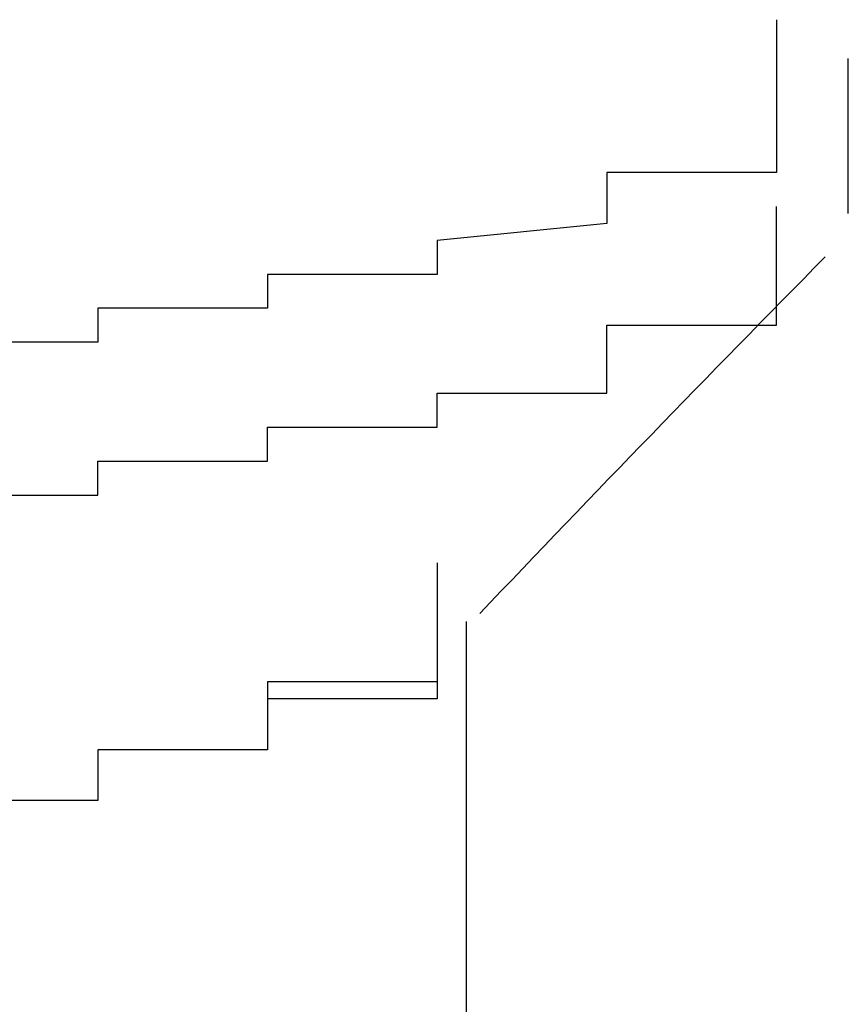
# Model space of a CAD drawing. Extents: x -1086 to 2165, y -1311 to 959.
# Drawn here: x -1062 to -1061, y 799 to 800 of the extents above; entities that cross this region are included whole.
import ezdxf

# ---------------------------------------------------------------- set-up
doc = ezdxf.new("R2010")
doc.units = 0

msp = doc.modelspace()

# ---------------------------------------------------------------- linework, layer by layer
for p, q in [((-1060.8417, 799.757), (-1060.8417, 799.757)), ((-1060.8417, 799.757), (-1060.8417, 799.757)), ((-1060.8417, 799.757), (-1060.8417, 799.757)), ((-1060.8417, 799.757), (-1060.8417, 799.757)), ((-1060.8417, 799.757), (-1060.8417, 799.737)), ((-1060.8417, 799.737), (-1060.8417, 799.737)), ((-1060.8417, 799.737), (-1060.8417, 799.737)), ((-1060.8417, 799.737), (-1060.8417, 799.737)), ((-1060.8417, 799.737), (-1060.8417, 799.737)), ((-1060.8417, 799.737), (-1060.8417, 799.737)), ((-1060.8417, 799.737), (-1060.8417, 799.717)), ((-1060.8417, 799.717), (-1060.8417, 799.717)), ((-1060.8417, 799.717), (-1060.8417, 799.717)), ((-1060.8417, 799.717), (-1060.8417, 799.717)), ((-1060.8417, 799.717), (-1060.8417, 799.717)), ((-1060.8417, 799.717), (-1060.8417, 799.717)), ((-1060.8417, 799.717), (-1060.8417, 799.697)), ((-1060.7572, 799.5285), (-1060.7572, 799.7113)), ((-1060.8417, 799.697), (-1060.8417, 799.697)), ((-1060.8417, 799.697), (-1060.8417, 799.697)), ((-1060.8417, 799.697), (-1060.8417, 799.697)), ((-1060.8417, 799.697), (-1060.8417, 799.697)), ((-1060.8417, 799.697), (-1060.8417, 799.697)), ((-1060.8417, 799.697), (-1060.8417, 799.677)), ((-1060.8417, 799.677), (-1060.8417, 799.677)), ((-1060.8417, 799.677), (-1060.8417, 799.677)), ((-1060.8417, 799.677), (-1060.8417, 799.677)), ((-1060.8417, 799.677), (-1060.8417, 799.677)), ((-1060.8417, 799.677), (-1060.8417, 799.677)), ((-1060.8417, 799.677), (-1060.8417, 799.657)), ((-1060.8417, 799.657), (-1060.8417, 799.657)), ((-1060.8417, 799.657), (-1060.8417, 799.657)), ((-1060.8417, 799.657), (-1060.8417, 799.657)), ((-1060.8417, 799.657), (-1060.8417, 799.657)), ((-1060.8417, 799.657), (-1060.8417, 799.657)), ((-1060.8417, 799.657), (-1060.8417, 799.637)), ((-1060.8417, 799.637), (-1060.8417, 799.637)), ((-1060.8417, 799.637), (-1060.8417, 799.637)), ((-1060.8417, 799.637), (-1060.8417, 799.637)), ((-1060.8417, 799.637), (-1060.8417, 799.637)), ((-1060.8417, 799.637), (-1060.8417, 799.637)), ((-1060.8417, 799.637), (-1060.8417, 799.617)), ((-1060.8417, 799.617), (-1060.8417, 799.617)), ((-1060.8417, 799.617), (-1060.8417, 799.617)), ((-1060.8417, 799.617), (-1060.8417, 799.617)), ((-1060.8417, 799.617), (-1060.8417, 799.617)), ((-1060.8417, 799.617), (-1060.8417, 799.617)), ((-1060.8417, 799.617), (-1060.8417, 799.597)), ((-1060.8417, 799.597), (-1060.8417, 799.597)), ((-1060.8417, 799.597), (-1060.8417, 799.597)), ((-1060.8417, 799.597), (-1060.8417, 799.597)), ((-1060.8417, 799.597), (-1060.8417, 799.597)), ((-1060.8417, 799.597), (-1060.8417, 799.597)), ((-1060.8417, 799.597), (-1060.8417, 799.577)), ((-1060.8417, 799.577), (-1061.0417, 799.577)), ((-1061.0417, 799.577), (-1061.0417, 799.557)), ((-1060.8417, 799.577), (-1060.8417, 799.577)), ((-1060.8417, 799.577), (-1060.8417, 799.577)), ((-1060.8417, 799.577), (-1060.8417, 799.577)), ((-1060.8417, 799.577), (-1060.8417, 799.577)), ((-1061.0417, 799.557), (-1061.0417, 799.557)), ((-1061.0417, 799.557), (-1061.0417, 799.557)), ((-1061.0417, 799.557), (-1061.0417, 799.557)), ((-1061.0417, 799.557), (-1061.0417, 799.557)), ((-1061.0417, 799.557), (-1061.0417, 799.557)), ((-1061.0417, 799.557), (-1061.0417, 799.537)), ((-1061.0417, 799.537), (-1061.0417, 799.537)), ((-1061.0417, 799.537), (-1061.0417, 799.537)), ((-1061.0417, 799.537), (-1061.0417, 799.537)), ((-1061.0417, 799.537), (-1061.0417, 799.537)), ((-1061.0417, 799.537), (-1061.0417, 799.537)), ((-1061.0417, 799.537), (-1061.0417, 799.517)), ((-1060.8417, 799.517), (-1060.8417, 799.537)), ((-1061.0417, 799.517), (-1061.2417, 799.497)), ((-1061.0417, 799.517), (-1061.0417, 799.517)), ((-1061.0417, 799.517), (-1061.0417, 799.517)), ((-1061.0417, 799.517), (-1061.0417, 799.517)), ((-1061.0417, 799.517), (-1061.0417, 799.517)), ((-1061.0417, 799.517), (-1061.0417, 799.517)), ((-1060.8417, 799.497), (-1060.8417, 799.517)), ((-1060.8417, 799.517), (-1060.8417, 799.517)), ((-1060.8417, 799.517), (-1060.8417, 799.517)), ((-1060.8417, 799.517), (-1060.8417, 799.517)), ((-1060.8417, 799.517), (-1060.8417, 799.517)), ((-1061.2417, 799.497), (-1061.2417, 799.497)), ((-1061.2417, 799.497), (-1061.2417, 799.497)), ((-1061.2417, 799.497), (-1061.2417, 799.497)), ((-1061.2417, 799.497), (-1061.2417, 799.497)), ((-1061.2417, 799.497), (-1061.2417, 799.497)), ((-1061.2417, 799.497), (-1061.2417, 799.497)), ((-1061.2417, 799.497), (-1061.2417, 799.477)), ((-1060.8417, 799.477), (-1060.8417, 799.497)), ((-1060.8417, 799.497), (-1060.8417, 799.497)), ((-1060.8417, 799.497), (-1060.8417, 799.497)), ((-1060.8417, 799.497), (-1060.8417, 799.497)), ((-1060.8417, 799.497), (-1060.8417, 799.497)), ((-1061.2417, 799.477), (-1061.2417, 799.477)), ((-1061.2417, 799.477), (-1061.2417, 799.477)), ((-1061.2417, 799.477), (-1061.2417, 799.477)), ((-1061.2417, 799.477), (-1061.2417, 799.477)), ((-1061.2417, 799.477), (-1061.2417, 799.477)), ((-1061.2417, 799.477), (-1061.2417, 799.457)), ((-1060.8417, 799.457), (-1060.8417, 799.477)), ((-1060.8417, 799.477), (-1060.8417, 799.477)), ((-1060.8417, 799.477), (-1060.8417, 799.477)), ((-1060.8417, 799.477), (-1060.8417, 799.477)), ((-1061.2417, 799.457), (-1061.4417, 799.457)), ((-1061.4417, 799.457), (-1061.4417, 799.457)), ((-1061.4417, 799.457), (-1061.4417, 799.457)), ((-1061.4417, 799.457), (-1061.4417, 799.457)), ((-1061.4417, 799.457), (-1061.4417, 799.437)), ((-1061.2417, 799.457), (-1061.2417, 799.457)), ((-1060.8417, 799.437), (-1060.8417, 799.457)), ((-1060.8417, 799.457), (-1060.8417, 799.457)), ((-1060.8417, 799.457), (-1060.8417, 799.457)), ((-1060.8417, 799.457), (-1060.8417, 799.457)), ((-1060.8417, 799.457), (-1060.8417, 799.457)), ((-1061.4417, 799.437), (-1061.4417, 799.437)), ((-1061.4417, 799.437), (-1061.4417, 799.437)), ((-1061.4417, 799.437), (-1061.4417, 799.437)), ((-1061.4417, 799.437), (-1061.4417, 799.437)), ((-1061.4417, 799.437), (-1061.4417, 799.437)), ((-1061.4417, 799.437), (-1061.4417, 799.417)), ((-1060.8417, 799.417), (-1060.8417, 799.437)), ((-1060.8417, 799.437), (-1060.8417, 799.437)), ((-1060.8417, 799.437), (-1060.8417, 799.437)), ((-1060.8417, 799.437), (-1060.8417, 799.437)), ((-1060.8417, 799.437), (-1060.8417, 799.437)), ((-1061.4417, 799.417), (-1061.6417, 799.417)), ((-1061.6417, 799.417), (-1061.6417, 799.417)), ((-1061.6417, 799.417), (-1061.6417, 799.417)), ((-1061.6417, 799.417), (-1061.6417, 799.397)), ((-1061.4417, 799.417), (-1061.4417, 799.417)), ((-1061.4417, 799.417), (-1061.4417, 799.417)), ((-1060.8417, 799.397), (-1060.8417, 799.417)), ((-1060.8417, 799.417), (-1060.8417, 799.417)), ((-1060.8417, 799.417), (-1060.8417, 799.417)), ((-1060.8417, 799.417), (-1060.8417, 799.417)), ((-1060.8417, 799.417), (-1060.8417, 799.417)), ((-1061.6417, 799.397), (-1061.6417, 799.397)), ((-1061.6417, 799.397), (-1061.6417, 799.397)), ((-1061.6417, 799.397), (-1061.6417, 799.397)), ((-1061.6417, 799.397), (-1061.6417, 799.397)), ((-1061.6417, 799.397), (-1061.6417, 799.397)), ((-1061.6417, 799.397), (-1061.6417, 799.377)), ((-1061.0417, 799.377), (-1061.0417, 799.397)), ((-1061.0417, 799.397), (-1060.8417, 799.397)), ((-1060.8417, 799.397), (-1060.8417, 799.397)), ((-1060.8417, 799.397), (-1060.8417, 799.397)), ((-1060.8417, 799.397), (-1060.8417, 799.397)), ((-1061.6417, 799.377), (-1061.8417, 799.377)), ((-1061.6417, 799.377), (-1061.6417, 799.377)), ((-1061.6417, 799.377), (-1061.6417, 799.377)), ((-1061.0417, 799.357), (-1061.0417, 799.377)), ((-1061.0417, 799.377), (-1061.0417, 799.377)), ((-1061.0417, 799.377), (-1061.0417, 799.377)), ((-1061.0417, 799.377), (-1061.0417, 799.377)), ((-1061.0417, 799.377), (-1061.0417, 799.377)), ((-1061.0417, 799.337), (-1061.0417, 799.357)), ((-1061.0417, 799.357), (-1061.0417, 799.357)), ((-1061.0417, 799.357), (-1061.0417, 799.357)), ((-1061.0417, 799.357), (-1061.0417, 799.357)), ((-1061.0417, 799.357), (-1061.0417, 799.357)), ((-1061.0417, 799.317), (-1061.0417, 799.337)), ((-1061.0417, 799.337), (-1061.0417, 799.337)), ((-1061.0417, 799.337), (-1061.0417, 799.337)), ((-1061.0417, 799.337), (-1061.0417, 799.337)), ((-1061.2417, 799.297), (-1061.2417, 799.317)), ((-1061.2417, 799.317), (-1061.2417, 799.317)), ((-1061.2417, 799.317), (-1061.2417, 799.317)), ((-1061.2417, 799.317), (-1061.2417, 799.317)), ((-1061.2417, 799.317), (-1061.0417, 799.317)), ((-1061.2417, 799.277), (-1061.2417, 799.297)), ((-1061.2417, 799.297), (-1061.2417, 799.297)), ((-1061.2417, 799.297), (-1061.2417, 799.297)), ((-1061.2417, 799.297), (-1061.2417, 799.297)), ((-1061.2417, 799.297), (-1061.2417, 799.297)), ((-1061.4417, 799.257), (-1061.4417, 799.277)), ((-1061.4417, 799.277), (-1061.4417, 799.277)), ((-1061.4417, 799.277), (-1061.2417, 799.277)), ((-1061.2417, 799.277), (-1061.2417, 799.277)), ((-1061.2417, 799.277), (-1061.2417, 799.277)), ((-1061.4417, 799.237), (-1061.4417, 799.257)), ((-1061.4417, 799.257), (-1061.4417, 799.257)), ((-1061.4417, 799.257), (-1061.4417, 799.257)), ((-1061.4417, 799.257), (-1061.4417, 799.257)), ((-1061.4417, 799.257), (-1061.4417, 799.257)), ((-1061.6417, 799.217), (-1061.6417, 799.237)), ((-1061.6417, 799.237), (-1061.6417, 799.237)), ((-1061.6417, 799.237), (-1061.4417, 799.237)), ((-1061.4417, 799.237), (-1061.4417, 799.237)), ((-1061.4417, 799.237), (-1061.4417, 799.237)), ((-1061.6417, 799.197), (-1061.6417, 799.217)), ((-1061.6417, 799.217), (-1061.6417, 799.217)), ((-1061.6417, 799.217), (-1061.6417, 799.217)), ((-1061.6417, 799.217), (-1061.6417, 799.217)), ((-1061.8417, 799.197), (-1061.6417, 799.197)), ((-1061.6417, 799.197), (-1061.6417, 799.197)), ((-1061.6417, 799.197), (-1061.6417, 799.197)), ((-1061.6417, 799.197), (-1061.6417, 799.197)), ((-1061.2417, 799.117), (-1061.2417, 799.117)), ((-1061.2417, 799.117), (-1061.2417, 799.117)), ((-1061.2417, 799.117), (-1061.2417, 799.117)), ((-1061.2417, 799.117), (-1061.2417, 799.117)), ((-1061.2417, 799.117), (-1061.2417, 799.117)), ((-1061.2417, 799.117), (-1061.2417, 799.117)), ((-1061.2417, 799.117), (-1061.2417, 799.117)), ((-1061.2417, 799.117), (-1061.2417, 799.117)), ((-1061.2417, 799.117), (-1061.2417, 799.117)), ((-1061.2417, 799.117), (-1061.2417, 799.117)), ((-1061.2417, 799.117), (-1061.2417, 799.117)), ((-1061.2417, 799.117), (-1061.2417, 799.117)), ((-1061.2417, 799.117), (-1061.2417, 799.097)), ((-1061.2417, 799.097), (-1061.2417, 799.097)), ((-1061.2417, 799.097), (-1061.2417, 799.097)), ((-1061.2417, 799.097), (-1061.2417, 799.097)), ((-1061.2417, 799.097), (-1061.2417, 799.097)), ((-1061.2417, 799.097), (-1061.2417, 799.097)), ((-1061.2417, 799.097), (-1061.2417, 799.097)), ((-1061.2417, 799.097), (-1061.2417, 799.097)), ((-1061.2417, 799.097), (-1061.2417, 799.097)), ((-1061.2417, 799.097), (-1061.2417, 799.097)), ((-1061.2417, 799.097), (-1061.2417, 799.097)), ((-1061.2417, 799.097), (-1061.2417, 799.097)), ((-1061.2417, 799.097), (-1061.2417, 799.097)), ((-1061.2417, 799.097), (-1061.2417, 799.097)), ((-1061.2417, 799.097), (-1061.2417, 799.097)), ((-1061.2417, 799.097), (-1061.2417, 799.097)), ((-1061.2417, 799.097), (-1061.2417, 799.097)), ((-1061.2417, 799.097), (-1061.2417, 799.097)), ((-1061.2417, 799.097), (-1061.2417, 799.097)), ((-1061.2417, 799.097), (-1061.2417, 799.097)), ((-1061.2417, 799.097), (-1061.2417, 799.077)), ((-1061.2417, 799.077), (-1061.2417, 799.077)), ((-1061.2417, 799.077), (-1061.2417, 799.077)), ((-1061.2417, 799.077), (-1061.2417, 799.077)), ((-1061.2417, 799.077), (-1061.2417, 799.077)), ((-1061.2417, 799.077), (-1061.2417, 799.077)), ((-1061.2417, 799.077), (-1061.2417, 799.077)), ((-1061.2417, 799.077), (-1061.2417, 799.077)), ((-1061.2417, 799.077), (-1061.2417, 799.077)), ((-1061.2417, 799.077), (-1061.2417, 799.077)), ((-1061.2417, 799.077), (-1061.2417, 799.077)), ((-1061.2417, 799.077), (-1061.2417, 799.077)), ((-1061.2417, 799.077), (-1061.2417, 799.077)), ((-1061.2417, 799.077), (-1061.2417, 799.077)), ((-1061.2417, 799.077), (-1061.2417, 799.077)), ((-1061.2417, 799.077), (-1061.2417, 799.077)), ((-1061.2417, 799.077), (-1061.2417, 799.077)), ((-1061.2417, 799.077), (-1061.2417, 799.077)), ((-1061.2417, 799.077), (-1061.2417, 799.077)), ((-1061.2417, 799.077), (-1061.2417, 799.077)), ((-1061.2417, 799.077), (-1061.2417, 799.057)), ((-1061.2417, 799.057), (-1061.2417, 799.057)), ((-1061.2417, 799.057), (-1061.2417, 799.057)), ((-1061.2417, 799.057), (-1061.2417, 799.057)), ((-1061.2417, 799.057), (-1061.2417, 799.057)), ((-1061.2417, 799.057), (-1061.2417, 799.057)), ((-1061.2417, 799.057), (-1061.2417, 799.057)), ((-1061.2417, 799.057), (-1061.2417, 799.057)), ((-1061.2417, 799.057), (-1061.2417, 799.057)), ((-1061.2417, 799.057), (-1061.2417, 799.057)), ((-1061.2417, 799.057), (-1061.2417, 799.057)), ((-1061.2417, 799.057), (-1061.2417, 799.057)), ((-1061.2417, 799.057), (-1061.2417, 799.057)), ((-1061.2417, 799.057), (-1061.2417, 799.057)), ((-1061.2417, 799.057), (-1061.2417, 799.057)), ((-1061.2417, 799.057), (-1061.2417, 799.057)), ((-1061.2417, 799.057), (-1061.2417, 799.057)), ((-1061.2417, 799.057), (-1061.2417, 799.057)), ((-1061.2417, 799.057), (-1061.2417, 799.057)), ((-1061.2417, 799.057), (-1061.2417, 799.057)), ((-1061.2417, 799.057), (-1061.2417, 799.037)), ((-1061.2417, 799.057), (-1061.2417, 799.057)), ((-1061.2417, 799.057), (-1061.2417, 799.057)), ((-1061.2417, 799.057), (-1061.2417, 799.057)), ((-1061.2417, 799.057), (-1061.2417, 799.057)), ((-1061.2417, 799.057), (-1061.2417, 799.037)), ((-1061.2072, 798.1197), (-1061.2072, 799.0479)), ((-1061.2417, 799.037), (-1061.2417, 799.037)), ((-1061.2417, 799.037), (-1061.2417, 799.037)), ((-1061.2417, 799.037), (-1061.2417, 799.037)), ((-1061.2417, 799.037), (-1061.2417, 799.037)), ((-1061.2417, 799.037), (-1061.2417, 799.037)), ((-1061.2417, 799.037), (-1061.2417, 799.037)), ((-1061.2417, 799.037), (-1061.2417, 799.037)), ((-1061.2417, 799.037), (-1061.2417, 799.037)), ((-1061.2417, 799.037), (-1061.2417, 799.037)), ((-1061.2417, 799.037), (-1061.2417, 799.037)), ((-1061.2417, 799.037), (-1061.2417, 799.037)), ((-1061.2417, 799.037), (-1061.2417, 799.037)), ((-1061.2417, 799.037), (-1061.2417, 799.037)), ((-1061.2417, 799.037), (-1061.2417, 799.037)), ((-1061.2417, 799.037), (-1061.2417, 799.037)), ((-1061.2417, 799.037), (-1061.2417, 799.037)), ((-1061.2417, 799.037), (-1061.2417, 799.037)), ((-1061.2417, 799.037), (-1061.2417, 799.037)), ((-1061.2417, 799.037), (-1061.2417, 799.037)), ((-1061.2417, 799.037), (-1061.2417, 799.017)), ((-1061.2417, 799.037), (-1061.2417, 799.037)), ((-1061.2417, 799.037), (-1061.2417, 799.037)), ((-1061.2417, 799.037), (-1061.2417, 799.037)), ((-1061.2417, 799.037), (-1061.2417, 799.037)), ((-1061.2417, 799.037), (-1061.2417, 799.037)), ((-1061.2417, 799.037), (-1061.2417, 799.037)), ((-1061.2417, 799.037), (-1061.2417, 799.037)), ((-1061.2417, 799.037), (-1061.2417, 799.017)), ((-1061.2417, 799.017), (-1061.2417, 799.017)), ((-1061.2417, 799.017), (-1061.2417, 799.017)), ((-1061.2417, 799.017), (-1061.2417, 799.017)), ((-1061.2417, 799.017), (-1061.2417, 799.017)), ((-1061.2417, 799.017), (-1061.2417, 799.017)), ((-1061.2417, 799.017), (-1061.2417, 799.017)), ((-1061.2417, 799.017), (-1061.2417, 799.017)), ((-1061.2417, 799.017), (-1061.2417, 799.017)), ((-1061.2417, 799.017), (-1061.2417, 799.017)), ((-1061.2417, 799.017), (-1061.2417, 799.017)), ((-1061.2417, 799.017), (-1061.2417, 799.017)), ((-1061.2417, 799.017), (-1061.2417, 799.017)), ((-1061.2417, 799.017), (-1061.2417, 799.017)), ((-1061.2417, 799.017), (-1061.2417, 799.017)), ((-1061.2417, 799.017), (-1061.2417, 799.017)), ((-1061.2417, 799.017), (-1061.2417, 799.017)), ((-1061.2417, 799.017), (-1061.2417, 799.017)), ((-1061.2417, 799.017), (-1061.2417, 799.017)), ((-1061.2417, 799.017), (-1061.2417, 798.997)), ((-1061.2417, 799.017), (-1061.2417, 799.017)), ((-1061.2417, 799.017), (-1061.2417, 799.017)), ((-1061.2417, 799.017), (-1061.2417, 799.017)), ((-1061.2417, 799.017), (-1061.2417, 799.017)), ((-1061.2417, 799.017), (-1061.2417, 799.017)), ((-1061.2417, 799.017), (-1061.2417, 799.017)), ((-1061.2417, 799.017), (-1061.2417, 798.997)), ((-1061.2417, 798.997), (-1061.2417, 798.997)), ((-1061.2417, 798.997), (-1061.2417, 798.997)), ((-1061.2417, 798.997), (-1061.2417, 798.997)), ((-1061.2417, 798.997), (-1061.2417, 798.997)), ((-1061.2417, 798.997), (-1061.2417, 798.997)), ((-1061.2417, 798.997), (-1061.2417, 798.997)), ((-1061.2417, 798.997), (-1061.2417, 798.997)), ((-1061.2417, 798.997), (-1061.2417, 798.997)), ((-1061.2417, 798.997), (-1061.2417, 798.997)), ((-1061.2417, 798.997), (-1061.2417, 798.997)), ((-1061.2417, 798.997), (-1061.2417, 798.997)), ((-1061.2417, 798.997), (-1061.2417, 798.997)), ((-1061.2417, 798.997), (-1061.2417, 798.997)), ((-1061.2417, 798.997), (-1061.2417, 798.997)), ((-1061.2417, 798.997), (-1061.2417, 798.997)), ((-1061.2417, 798.997), (-1061.2417, 798.997)), ((-1061.2417, 798.997), (-1061.2417, 798.997)), ((-1061.2417, 798.997), (-1061.2417, 798.997)), ((-1061.2417, 798.997), (-1061.2417, 798.997)), ((-1061.2417, 798.997), (-1061.2417, 798.977)), ((-1061.2417, 798.997), (-1061.2417, 798.997)), ((-1061.2417, 798.997), (-1061.2417, 798.997)), ((-1061.2417, 798.997), (-1061.2417, 798.997)), ((-1061.2417, 798.997), (-1061.2417, 798.997)), ((-1061.2417, 798.997), (-1061.2417, 798.997)), ((-1061.2417, 798.997), (-1061.2417, 798.997)), ((-1061.2417, 798.997), (-1061.2417, 798.997)), ((-1061.2417, 798.997), (-1061.2417, 798.977)), ((-1061.2417, 798.977), (-1061.4417, 798.977)), ((-1061.4417, 798.977), (-1061.4417, 798.977)), ((-1061.4417, 798.977), (-1061.4417, 798.977)), ((-1061.4417, 798.977), (-1061.4417, 798.977)), ((-1061.4417, 798.977), (-1061.4417, 798.977)), ((-1061.4417, 798.977), (-1061.4417, 798.977)), ((-1061.4417, 798.977), (-1061.4417, 798.977)), ((-1061.4417, 798.977), (-1061.4417, 798.977)), ((-1061.4417, 798.977), (-1061.4417, 798.977)), ((-1061.4417, 798.977), (-1061.4417, 798.977)), ((-1061.4417, 798.977), (-1061.4417, 798.977)), ((-1061.4417, 798.977), (-1061.4417, 798.977)), ((-1061.4417, 798.977), (-1061.4417, 798.977)), ((-1061.4417, 798.977), (-1061.4417, 798.977)), ((-1061.4417, 798.977), (-1061.4417, 798.977)), ((-1061.4417, 798.977), (-1061.4417, 798.977)), ((-1061.4417, 798.977), (-1061.4417, 798.977)), ((-1061.4417, 798.977), (-1061.4417, 798.957)), ((-1061.2417, 798.977), (-1061.2417, 798.977)), ((-1061.2417, 798.977), (-1061.2417, 798.977)), ((-1061.2417, 798.977), (-1061.2417, 798.977)), ((-1061.2417, 798.977), (-1061.2417, 798.977)), ((-1061.2417, 798.977), (-1061.2417, 798.977)), ((-1061.2417, 798.977), (-1061.2417, 798.977)), ((-1061.2417, 798.977), (-1061.2417, 798.977)), ((-1061.2417, 798.977), (-1061.2417, 798.977)), ((-1061.2417, 798.977), (-1061.2417, 798.977)), ((-1061.2417, 798.977), (-1061.2417, 798.957)), ((-1061.4417, 798.957), (-1061.4417, 798.957)), ((-1061.4417, 798.957), (-1061.4417, 798.957)), ((-1061.4417, 798.957), (-1061.4417, 798.957)), ((-1061.4417, 798.957), (-1061.4417, 798.957)), ((-1061.4417, 798.957), (-1061.4417, 798.957)), ((-1061.4417, 798.957), (-1061.4417, 798.957)), ((-1061.4417, 798.957), (-1061.4417, 798.957)), ((-1061.4417, 798.957), (-1061.4417, 798.957)), ((-1061.4417, 798.957), (-1061.4417, 798.957)), ((-1061.4417, 798.957), (-1061.4417, 798.957)), ((-1061.4417, 798.957), (-1061.4417, 798.957)), ((-1061.4417, 798.957), (-1061.4417, 798.957)), ((-1061.4417, 798.957), (-1061.4417, 798.957)), ((-1061.4417, 798.957), (-1061.4417, 798.957)), ((-1061.4417, 798.957), (-1061.4417, 798.957)), ((-1061.4417, 798.957), (-1061.4417, 798.957)), ((-1061.4417, 798.957), (-1061.4417, 798.957)), ((-1061.4417, 798.957), (-1061.4417, 798.957)), ((-1061.4417, 798.957), (-1061.4417, 798.957)), ((-1061.4417, 798.957), (-1061.4417, 798.937)), ((-1061.2417, 798.957), (-1061.4417, 798.957)), ((-1061.4417, 798.957), (-1061.4417, 798.957)), ((-1061.4417, 798.957), (-1061.4417, 798.957)), ((-1061.4417, 798.957), (-1061.4417, 798.957)), ((-1061.4417, 798.957), (-1061.4417, 798.957)), ((-1061.4417, 798.957), (-1061.4417, 798.957)), ((-1061.4417, 798.957), (-1061.4417, 798.937)), ((-1061.4417, 798.937), (-1061.4417, 798.937)), ((-1061.4417, 798.937), (-1061.4417, 798.937)), ((-1061.4417, 798.937), (-1061.4417, 798.937)), ((-1061.4417, 798.937), (-1061.4417, 798.937)), ((-1061.4417, 798.937), (-1061.4417, 798.937)), ((-1061.4417, 798.937), (-1061.4417, 798.937)), ((-1061.4417, 798.937), (-1061.4417, 798.937)), ((-1061.4417, 798.937), (-1061.4417, 798.937)), ((-1061.4417, 798.937), (-1061.4417, 798.937)), ((-1061.4417, 798.937), (-1061.4417, 798.937)), ((-1061.4417, 798.937), (-1061.4417, 798.937)), ((-1061.4417, 798.937), (-1061.4417, 798.937)), ((-1061.4417, 798.937), (-1061.4417, 798.937)), ((-1061.4417, 798.937), (-1061.4417, 798.937)), ((-1061.4417, 798.937), (-1061.4417, 798.937)), ((-1061.4417, 798.937), (-1061.4417, 798.937)), ((-1061.4417, 798.937), (-1061.4417, 798.937)), ((-1061.4417, 798.937), (-1061.4417, 798.937)), ((-1061.4417, 798.937), (-1061.4417, 798.937)), ((-1061.4417, 798.937), (-1061.4417, 798.917)), ((-1061.4417, 798.937), (-1061.4417, 798.937)), ((-1061.4417, 798.937), (-1061.4417, 798.937)), ((-1061.4417, 798.937), (-1061.4417, 798.937)), ((-1061.4417, 798.937), (-1061.4417, 798.937)), ((-1061.4417, 798.937), (-1061.4417, 798.937)), ((-1061.4417, 798.937), (-1061.4417, 798.937)), ((-1061.4417, 798.937), (-1061.4417, 798.937)), ((-1061.4417, 798.937), (-1061.4417, 798.917)), ((-1061.4417, 798.917), (-1061.4417, 798.917)), ((-1061.4417, 798.917), (-1061.4417, 798.917)), ((-1061.4417, 798.917), (-1061.4417, 798.917)), ((-1061.4417, 798.917), (-1061.4417, 798.917)), ((-1061.4417, 798.917), (-1061.4417, 798.917)), ((-1061.4417, 798.917), (-1061.4417, 798.917)), ((-1061.4417, 798.917), (-1061.4417, 798.917)), ((-1061.4417, 798.917), (-1061.4417, 798.917)), ((-1061.4417, 798.917), (-1061.4417, 798.917)), ((-1061.4417, 798.917), (-1061.4417, 798.917)), ((-1061.4417, 798.917), (-1061.4417, 798.917)), ((-1061.4417, 798.917), (-1061.4417, 798.917)), ((-1061.4417, 798.917), (-1061.4417, 798.917)), ((-1061.4417, 798.917), (-1061.4417, 798.917)), ((-1061.4417, 798.917), (-1061.4417, 798.917)), ((-1061.4417, 798.917), (-1061.4417, 798.917)), ((-1061.4417, 798.917), (-1061.4417, 798.917)), ((-1061.4417, 798.917), (-1061.4417, 798.917)), ((-1061.4417, 798.917), (-1061.4417, 798.917)), ((-1061.4417, 798.917), (-1061.4417, 798.897)), ((-1061.4417, 798.917), (-1061.4417, 798.917)), ((-1061.4417, 798.917), (-1061.4417, 798.917)), ((-1061.4417, 798.917), (-1061.4417, 798.917)), ((-1061.4417, 798.917), (-1061.4417, 798.917)), ((-1061.4417, 798.917), (-1061.4417, 798.917)), ((-1061.4417, 798.917), (-1061.4417, 798.917)), ((-1061.4417, 798.917), (-1061.4417, 798.897)), ((-1061.4417, 798.897), (-1061.6417, 798.897)), ((-1061.6417, 798.897), (-1061.6417, 798.897)), ((-1061.6417, 798.897), (-1061.6417, 798.897)), ((-1061.6417, 798.897), (-1061.6417, 798.897)), ((-1061.6417, 798.897), (-1061.6417, 798.897)), ((-1061.6417, 798.897), (-1061.6417, 798.897)), ((-1061.6417, 798.897), (-1061.6417, 798.897)), ((-1061.6417, 798.897), (-1061.6417, 798.897)), ((-1061.6417, 798.897), (-1061.6417, 798.897)), ((-1061.6417, 798.897), (-1061.6417, 798.897)), ((-1061.6417, 798.897), (-1061.6417, 798.897)), ((-1061.6417, 798.897), (-1061.6417, 798.897)), ((-1061.6417, 798.897), (-1061.6417, 798.897)), ((-1061.6417, 798.897), (-1061.6417, 798.897)), ((-1061.6417, 798.897), (-1061.6417, 798.897)), ((-1061.6417, 798.897), (-1061.6417, 798.897)), ((-1061.6417, 798.897), (-1061.6417, 798.877)), ((-1061.4417, 798.897), (-1061.6417, 798.897)), ((-1061.6417, 798.897), (-1061.6417, 798.897)), ((-1061.6417, 798.897), (-1061.6417, 798.877)), ((-1061.4417, 798.897), (-1061.4417, 798.897)), ((-1061.4417, 798.897), (-1061.4417, 798.897)), ((-1061.4417, 798.897), (-1061.4417, 798.897)), ((-1061.4417, 798.897), (-1061.4417, 798.897)), ((-1061.4417, 798.897), (-1061.4417, 798.897)), ((-1061.4417, 798.897), (-1061.4417, 798.897)), ((-1061.4417, 798.897), (-1061.4417, 798.897)), ((-1061.6417, 798.877), (-1061.6417, 798.877)), ((-1061.6417, 798.877), (-1061.6417, 798.877)), ((-1061.6417, 798.877), (-1061.6417, 798.877)), ((-1061.6417, 798.877), (-1061.6417, 798.877)), ((-1061.6417, 798.877), (-1061.6417, 798.877)), ((-1061.6417, 798.877), (-1061.6417, 798.877)), ((-1061.6417, 798.877), (-1061.6417, 798.877)), ((-1061.6417, 798.877), (-1061.6417, 798.877)), ((-1061.6417, 798.877), (-1061.6417, 798.877)), ((-1061.6417, 798.877), (-1061.6417, 798.877)), ((-1061.6417, 798.877), (-1061.6417, 798.877)), ((-1061.6417, 798.877), (-1061.6417, 798.877)), ((-1061.6417, 798.877), (-1061.6417, 798.877)), ((-1061.6417, 798.877), (-1061.6417, 798.877)), ((-1061.6417, 798.877), (-1061.6417, 798.877)), ((-1061.6417, 798.877), (-1061.6417, 798.877)), ((-1061.6417, 798.877), (-1061.6417, 798.877)), ((-1061.6417, 798.877), (-1061.6417, 798.877)), ((-1061.6417, 798.877), (-1061.6417, 798.877)), ((-1061.6417, 798.877), (-1061.6417, 798.857)), ((-1061.6417, 798.877), (-1061.6417, 798.877)), ((-1061.6417, 798.877), (-1061.6417, 798.877)), ((-1061.6417, 798.877), (-1061.6417, 798.877)), ((-1061.6417, 798.877), (-1061.6417, 798.877)), ((-1061.6417, 798.877), (-1061.6417, 798.877)), ((-1061.6417, 798.877), (-1061.6417, 798.877)), ((-1061.6417, 798.877), (-1061.6417, 798.877)), ((-1061.6417, 798.877), (-1061.6417, 798.857)), ((-1061.6417, 798.857), (-1061.6417, 798.857)), ((-1061.6417, 798.857), (-1061.6417, 798.857)), ((-1061.6417, 798.857), (-1061.6417, 798.857)), ((-1061.6417, 798.857), (-1061.6417, 798.857)), ((-1061.6417, 798.857), (-1061.6417, 798.857)), ((-1061.6417, 798.857), (-1061.6417, 798.857)), ((-1061.6417, 798.857), (-1061.6417, 798.857)), ((-1061.6417, 798.857), (-1061.6417, 798.857)), ((-1061.6417, 798.857), (-1061.6417, 798.857)), ((-1061.6417, 798.857), (-1061.6417, 798.857)), ((-1061.6417, 798.857), (-1061.6417, 798.857)), ((-1061.6417, 798.857), (-1061.6417, 798.857)), ((-1061.6417, 798.857), (-1061.6417, 798.857)), ((-1061.6417, 798.857), (-1061.6417, 798.857)), ((-1061.6417, 798.857), (-1061.6417, 798.857)), ((-1061.6417, 798.857), (-1061.6417, 798.857)), ((-1061.6417, 798.857), (-1061.6417, 798.857)), ((-1061.6417, 798.857), (-1061.6417, 798.857)), ((-1061.6417, 798.857), (-1061.6417, 798.857)), ((-1061.6417, 798.857), (-1061.6417, 798.837)), ((-1061.6417, 798.857), (-1061.6417, 798.857)), ((-1061.6417, 798.857), (-1061.6417, 798.857)), ((-1061.6417, 798.857), (-1061.6417, 798.857)), ((-1061.6417, 798.857), (-1061.6417, 798.857)), ((-1061.6417, 798.857), (-1061.6417, 798.857)), ((-1061.6417, 798.857), (-1061.6417, 798.857)), ((-1061.6417, 798.857), (-1061.6417, 798.837)), ((-1061.6417, 798.837), (-1061.8417, 798.837)), ((-1061.6417, 798.837), (-1061.8417, 798.837)), ((-1061.6417, 798.837), (-1061.6417, 798.837)), ((-1061.6417, 798.837), (-1061.6417, 798.837)), ((-1061.6417, 798.837), (-1061.6417, 798.837)), ((-1061.6417, 798.837), (-1061.6417, 798.837)), ((-1061.6417, 798.837), (-1061.6417, 798.837)), ((-1061.6417, 798.837), (-1061.6417, 798.837)), ((-1061.6417, 798.837), (-1061.6417, 798.837)), ((-1061.6417, 798.837), (-1061.6417, 798.837))]:
    msp.add_line(p, q)
msp.add_arc((-1038.9535, 777.9183), 30.6821, 135.35883, 136.45089)

doc.saveas('drawing.dxf')
